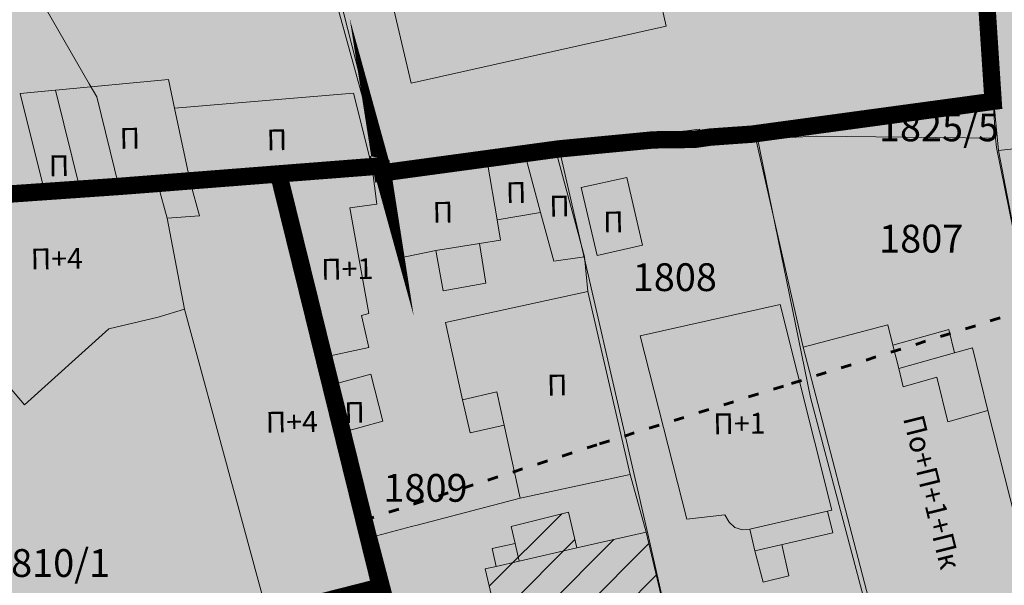
# Model space of a CAD drawing. Units: metres. Extents: x 18 to 1196, y 9 to 539.
# Drawn here: x 329 to 386, y 374 to 406 of the extents above; entities that cross this region are included whole.
import ezdxf
from ezdxf.enums import TextEntityAlignment as Align

# ---------------------------------------------------------------- set-up
doc = ezdxf.new("R2010")
doc.units = ezdxf.units.M
doc.linetypes.add('ACAD_ISO03W100', pattern=[30, 12, -18])
for name, color, linetype, lineweight in [('001_Granica plana', 37, 'Continuous', 9), ('006_Građevinska linija', 250, 'ACAD_ISO03W100', 60), ('101_parcele_granica', 7, 'Continuous', 9), ('104_objekti_granice', 162, 'Continuous', 9), ('107_detalj_linije', 252, 'Continuous', 9)]:
    doc.layers.add(name, color=color, linetype=linetype, lineweight=lineweight)
for name, color, linetype in [('003_Građ.zone_granice', 242, 'ACAD_ISO03W100'), ('004_Potceline_granice', 242, 'Continuous'), ('102_parcele_brojevi', 7, 'Continuous'), ('161_ Nasledje-objekti', 6, 'Continuous'), ('162_Postojeća spratnost', 7, 'Continuous')]:
    doc.layers.add(name, color=color, linetype=linetype)
doc.layers.add('152_Planirano-srafura_stanovanje', color=7, linetype='Continuous', lineweight=30, true_color=0xf3e17c)
doc.layers.add('153A_Plan.Obj.-srafure_višeporodični', color=7, linetype='Continuous', lineweight=30, true_color=0xff8447)
doc.layers.add('153A_Planirano-srafura_VišSt.realizovano', color=7, linetype='Continuous', true_color=0xffb657)
doc.styles.add('OZNP', font='timesi.ttf')
doc.styles.add('Tahoma', font='tahoma.ttf')

msp = doc.modelspace()

# ---------------------------------------------------------------- hatches: boundary and pattern name
at = {"layer": '001_Granica plana', "ltscale": 0.9999999785366889}
h = msp.add_hatch(color=33, dxfattribs=at)
h.dxf.hatch_style = 1
h.paths.add_polyline_path([(293.5500004477799, 426.3803769014776), (277.682566751726, 417.4466970227659), (271.618473268114, 413.583147155121), (268.7555654384196, 412.8777930531651), (258.6212543155998, 409.6639027204365), (256.7465620143339, 411.395610014908), (234.2593331160026, 384.2371898032726), (229.0429939450696, 378.0787452580407), (217.9086534911767, 364.9334692349657), (215.1942527126521, 366.2273229025304), (208.2110439240932, 365.7096229363233), (197.9529342772438, 362.2456516139209), (191.8759122928599, 359.9566400013862), (170.5371150346473, 352.3574655493721), (166.096406186931, 351.0121027324349), (159.3875310551374, 348.5425781449304), (154.67173203174, 346.9040378034114), (149.788785687648, 345.1115638306364), (138.6294175414368, 340.8490856289864), (126.8775406014174, 334.8261073129252), (123.6023879833519, 332.2303746556863), (101.9386398931965, 308.6053068013862), (98.41993940342218, 306.9812911935151), (93.5592380380258, 301.8082556016743), (91.556430936791, 297.6943815471606), (91.5542521988973, 297.34612180572), (62.10082593187693, 265.4490687027574), (105.1875280560926, 226.7657282864675), (103.3966950727627, 224.7696956889704), (116.6447965474797, 212.3592445570967), (122.5798502219932, 207.0836412915931), (128.1210827017203, 202.1246397588395), (140.517557987935, 191.2313748961299), (152.0240154806517, 181.0790840918192), (165.9165050005404, 168.2340115169146), (174.7722906591371, 159.997936245054), (185.8920730827372, 149.6745308069516), (189.9650760237128, 145.4793377807362), (199.9418262280524, 136.598710692487), (209.5615664813672, 127.4389173276709), (216.4188109962269, 120.5816728137436), (224.9906804896889, 112.9014398632557), (233.0733768977212, 105.2901522330961), (241.3551968559616, 97.31428923551067), (247.8611036408697, 91.63405563589129), (258.5763067062952, 81.12624359596651), (285.3373299427441, 55.9199274843441), (310.1490951897576, 32.64888971019548), (333.8833020702174, 57.9484953330923), (343.8364881007047, 68.5218798918695), (357.841251387261, 83.4781751241535), (365.277612858452, 86.91776837594819), (376.8923987327144, 99.46860483381886), (380.8218371979892, 116.9442653795705), (380.2025662194937, 118.4971093032509), (388.5750895701349, 123.2768927691504), (390.6654945528135, 133.574761390686), (389.9314990555868, 135.7909542480483), (417.7392524266615, 169.0393550172449), (422.1575620453805, 180.3859060117977), (428.7708793682978, 189.8278108667581), (429.2008946826681, 190.9028491498902), (429.295157995075, 190.8245200095698), (450.7574406638741, 173.016153297387), (457.2994893575087, 180.8752177627757), (468.5395846869797, 178.6688060713932), (482.2576180025802, 175.9866982363188), (503.9933380298316, 171.6915030796081), (505.722541035153, 179.7609505197033), (507.7171526681632, 179.7861973987892), (510.3511116337031, 176.5686815893278), (546.1261383676947, 169.3768530869844), (576.7500833189115, 163.3352224668487), (576.7054563388228, 163.2490463536232), (613.853547011508, 156.0459681274378), (625.0985258966775, 153.8147132126588), (647.006501218304, 149.3707466907799), (647.3216478629038, 150.8753177719191), (691.0047778533772, 142.1293126782402), (679.7634884538129, 181.0117396870633), (666.5857762806118, 229.3000510344282), (659.7529285261298, 254.4326666873054), (650.2518246201796, 289.7797865727913), (646.9119229968646, 301.5458926307012), (642.5181812895473, 318.2241774760126), (640.1509228982023, 326.9880702300068), (635.4423455717033, 343.9469717461707), (632.5815529087554, 354.1264183335007), (628.4321159599351, 369.704304519107), (623.0698250727734, 388.8168273372583), (618.6992409070936, 405.5304144108712), (615.7606411809109, 416.364911821668), (612.9211044721294, 427.2333218250422), (602.6285170214201, 465.369961509454), (598.4155125292018, 480.8810209510848), (589.3511067843065, 514.2084583872929), (564.7052880218267, 509.3524020640182), (552.0092912688863, 506.9945740941912), (539.2990600448102, 504.5783321820197), (525.5216199168933, 502.076981395483), (498.93758933153, 496.9816306680441), (496.1258892184123, 497.4699785830453), (491.9061882682144, 497.5021900432184), (485.6736625498161, 496.5774453720078), (476.6898660901934, 494.2132884087041), (475.09273725003, 493.6217592097819), (466.1736830910668, 491.3209824478254), (438.3494897652424, 484.1601975914093), (423.6854199264199, 480.5016771014779), (412.264916668646, 477.5773959876969), (405.5849480731413, 476.1137455394492), (402.7549142874777, 474.9990435978398), (395.1187483910488, 472.9097855482256), (391.9864011723548, 472.0469833211973), (379.4725317237899, 469.1961017921567), (368.4519212264567, 466.1510756853968), (362.1428508814424, 463.4814345184714), (351.9465692518279, 459.3838633988053), (331.5131737506017, 447.6266736881807), (312.8649355983364, 436.9091806318613), (312.2859727917239, 436.5802950067446), (312.1379930805415, 436.8431922961026)])
h.paths.add_polyline_path([(297.4748427616432, 419.409321741201), (309.0906259687617, 425.9476175718009), (309.254037052393, 425.6573052667081), (316.8338294615974, 429.9630823070185), (335.4994767708704, 440.6905807340518), (355.4501555459574, 452.170018484816), (365.1934116901829, 456.0855326363816), (371.087225661613, 458.5794608267024), (381.4273475855588, 461.4364660009742), (393.938121261075, 464.2866422580555), (397.2365906480661, 465.1952026886851), (405.2838236875832, 467.3969288691878), (407.9218303980306, 468.4359946278855), (414.1138240136206, 469.7927246969193), (425.6459244694557, 472.7455808697267), (440.3147381832829, 476.4052849039437), (468.1675763707608, 483.5734417522326), (477.4873870825395, 485.9775970792398), (479.1028127791359, 486.5759028941393), (487.2835719352587, 488.7287342483178), (492.4660769961775, 489.4976831721142), (495.4060171367601, 489.4752408787608), (499.0083570955321, 488.8495713081211), (526.98916272726, 494.2126413602384), (540.7606505146251, 496.7129114735872), (553.4866965431704, 499.1321598170323), (566.2089692205188, 501.4948675977065), (583.5870591597632, 504.9189365804195), (590.6959401965141, 478.7814495116472), (594.9065410233992, 463.279237879424), (605.18905833643, 425.1799106057719), (608.0298567116265, 414.3066715309359), (610.968685522676, 403.4713294962403), (615.3480514334522, 386.7241600742537), (620.7152603650458, 367.5941081335772), (624.8651476847012, 352.0145311634983), (627.7373061683061, 341.7946420237346), (632.4350215522566, 324.8748620105976), (634.7884731907394, 316.1620836080987), (639.1952214566984, 299.4344269279401), (642.5405841600154, 287.6490820907065), (652.0301344972099, 252.3449451383105), (658.8659917758778, 227.2012598467991), (672.0615339912478, 178.8475983859975), (679.6617917483672, 152.5591134047136), (641.1171663906425, 160.276314294897), (640.8061370644718, 158.7914001038298), (626.6722372718941, 161.6584189219508), (609.972610511817, 164.9719977760687), (609.967653747648, 164.9484531478956), (588.727385959588, 169.0669773472473), (581.961986371316, 170.5203307913616), (581.9513215385377, 170.4632971202954), (547.6887040007888, 177.222781552003), (514.730518238619, 183.8483424913138), (511.4674823358655, 187.834308004938), (499.2377910008654, 187.6795101864263), (497.8205818720162, 181.0660041132942), (483.8005990926378, 183.836492601781), (470.074654837139, 186.5201471587643), (454.1857466893271, 189.6391162071377), (449.7190016815439, 184.2731462158263), (434.403608280234, 196.9811207717285), (431.0454720584676, 199.7717008078471), (425.9252988984808, 205.4742570854723), (425.0052895648405, 204.3092201510445), (423.7355628842487, 201.4057192802427), (422.9689991883932, 198.6365355495363), (421.9218209250669, 193.9940452417339), (415.0523531129584, 184.1864315560088), (410.760691260919, 173.1651215460151), (381.6570749273525, 138.3673194097357), (380.9980062479153, 137.3191782403737), (382.4019401799887, 133.0802035285161), (381.4569848049432, 128.4251121114939), (370.1946842055768, 121.9955859165639), (372.473208851181, 116.2821046188474), (369.5593212051317, 103.3229727121071), (360.4817387061194, 93.51381612289691), (355.3411128427834, 91.13608581759036), (351.6365667795762, 92.40273196995258), (348.562034310773, 88.83150832820678), (349.7947020884603, 86.58928219974041), (338.0041396142719, 73.99762821755917), (328.0535025773597, 63.42695148848861), (309.7874433230609, 43.95614727307111), (290.816308769396, 61.74923794531645), (264.1201045829802, 86.89450073521556), (253.2970641544082, 97.50806296151188), (246.7638829108326, 103.2121095806364), (238.5904884655006, 111.0835526557664), (230.4029799168933, 118.7935394402598), (221.9206061633299, 126.3935858998451), (215.1491573769587, 133.165034686215), (205.3612094949925, 142.4849931979552), (195.5018596230071, 151.261118467897), (191.4872591048474, 155.3961570020764), (180.2153028128669, 165.860837909393), (171.3561457665584, 174.1000528819982), (157.3867041869094, 187.0162757560612), (145.8043568702383, 197.2355250986334), (133.4290620246872, 208.1101778857443), (127.9048156254002, 213.0539781078607), (122.0378049891432, 218.269098671153), (114.5801847958937, 225.2551887994632), (116.4839912466705, 227.3771397396922), (112.7604354517534, 230.7179000815377), (73.48202812671664, 265.9821446575224), (99.53470307122916, 294.1963004106656), (99.54911623554204, 296.5001685761519), (103.7189977240549, 300.9379942615489), (105.8877051081509, 301.074965252541), (130.1153331001929, 327.4960329685807), (141.8907288555056, 333.5310649638996), (152.5946023063738, 337.6195605359974), (157.3631914900618, 339.3700552992524), (162.0823512161148, 341.0097633395344), (168.6401261286811, 343.42366821412), (173.0402678223325, 344.7567407544701), (194.6280269054698, 352.4445755127817), (200.6434311969207, 354.7103777984157), (209.8117134645582, 357.8063348447904), (213.668470306322, 358.0922553911805), (217.041145566851, 356.4846268193796), (219.7674904745072, 354.7504140269011), (235.1474694879726, 372.9081190293655), (240.3927102675659, 379.1006850060073), (257.5221557756886, 399.7883687224239), (258.7080165147781, 398.6929549872875), (261.6646541263908, 402.2364061744884), (270.9239562256262, 405.1728052198887), (274.8085377179086, 406.1298760222271), (281.7973562926053, 410.5825859168544)], flags=16)
h.paths.add_polyline_path([(106.5149923041463, 298.7998101795092), (106.8174989613947, 299.1297041698664), (105.9760574763641, 299.0765604972839)], flags=0)
at = {"layer": '152_Planirano-srafura_stanovanje', "ltscale": 0.9999999785366889}
msp.add_hatch(color=256, dxfattribs=at).paths.add_polyline_path([(344.0660523651168, 397.3065583892167), (349.7160522425547, 397.7465583803132), (350.0060522342101, 397.6865583797917), (345.2960523357615, 414.7765580089763), (342.5660523893312, 423.54655782599), (341.1060524201021, 427.3965577641502), (336.4960525268689, 438.9565574955195), (317.8260529274121, 428.2265577241778), (327.7760527115315, 409.7765581198037), (326.0160527573898, 408.5665581487119), (318.9660529019311, 405.4765582131222), (320.9860528595746, 400.6465583164245), (322.9260528162122, 396.2565584117547), (323.1360528124496, 395.7665584217757), (325.8660527551547, 395.9565584184602), (332.5760526107624, 396.4265584079549), (334.8660524785519, 396.5865583987907), (337.3360528061166, 396.7765584243461), (339.3260527458042, 396.9365583797917)])
at = {"layer": '153A_Plan.Obj.-srafure_višeporodični', "ltscale": 0.9999999785366889}
h = msp.add_hatch(color=256, dxfattribs=at)
h.dxf.hatch_style = 1
edge = h.paths.add_edge_path()
edge.add_line((404.2934961486608, 459.6022184481844), (404.2863939955492, 460.8539732323512))
edge.add_line((404.2863939953968, 460.8539732322097), (404.194791251897, 461.3619868553172))
edge.add_line((404.1947912517935, 461.3619868559763), (404.025927591968, 461.5934865583338))
edge.add_line((404.0259275920689, 461.5934865577146), (382.2839370538175, 455.2785387249055))
edge.add_line((382.2839370537549, 455.2785387253389), (383.3467265958962, 443.093046809386))
edge.add_line((383.3467265963554, 443.0930468095466), (390.3486745037443, 445.121418126164))
edge.add_line((390.3486745031551, 445.1214181259274), (388.4507278946602, 432.2838561123751))
edge.add_arc((536.2121572028846, 413.1740585444495), 148.9920278199089, 172.6309130249901, 175.642719925104)
edge.add_arc((469.4347024504095, 420.0008826423436), 81.90725838250026, 176.8555232250968, 190.425911189198)
edge.add_line((388.8797547677532, 405.1786230430007), (391.2277726027066, 390.3704433648569))
edge.add_line((391.2277726028115, 390.3704433655366), (387.015249143431, 389.4494083339592))
edge.add_line((387.0152491433546, 389.4494083337486), (373.6041705432091, 385.2311472419782))
edge.add_line((373.6041705431417, 385.2311472417787), (362.5486422831065, 381.7473468978776))
edge.add_line((362.5486422833055, 381.7473468976095), (348.9878907655569, 377.3495050886207))
edge.add_line((348.9878907660022, 377.3495050892234), (349.958696440446, 373.4146261584791))
edge.add_line((349.9586964398623, 373.4146261578426), (343.3060523823995, 371.8165589345891))
edge.add_line((343.3060523830354, 371.8165589347482), (345.1510523422435, 364.8665590837319))
edge.add_line((345.1510523417965, 364.8665590835735), (346.513777173678, 359.7332595868989))
edge.add_line((346.5137771740556, 359.7332595875487), (352.6418730344358, 361.7141568142438))
edge.add_line((352.6418730337173, 361.7141568139195), (367.4210341585787, 366.5071292654992))
edge.add_line((367.4210341591388, 366.5071292659268), (378.4129592624302, 369.9708870846537))
edge.add_line((378.4129592627287, 369.9708870844916), (391.1326031022355, 373.9716650981436))
edge.add_line((391.1326031014323, 373.9716650983319), (399.9538178124519, 375.9003541605094))
edge.add_line((399.9538178127259, 375.9003541599959), (405.480296237987, 377.1099801558283))
edge.add_line((405.4802962383255, 377.1099801557139), (400.7316888705237, 407.057892017829))
edge.add_arc((469.7271540872753, 420.0021488862112), 70.19920232015022, 181.0012240420082, 190.6257577917017, ccw=False)
edge.add_arc((469.7277402514592, 420.0021375510842), 70.19978819863854, 171.3757898948723, 181.0012064328942, ccw=False)
edge.add_line((400.3216935331002, 430.5288151791319), (403.6756215474617, 453.2370808652267))
edge.add_line((403.6756215468049, 453.2370808655396), (404.1726578926158, 456.8980475064639))
edge.add_line((404.1726578930393, 456.8980475058779), (404.2934961488612, 459.6022184478859))
h = msp.add_hatch(color=256, dxfattribs=at)
h.dxf.hatch_style = 1
h.paths.add_polyline_path([(361.7960519837216, 426.4865577602759), (356.9160520881414, 425.3565577864647), (347.0460522994399, 423.186557832174), (349.0760522568598, 413.7265580361709), (349.4860522486269, 411.9865580732003), (351.6960522001609, 402.5365582769737), (366.3860518848523, 405.8265582062304)])
h = msp.add_hatch(color=256, dxfattribs=at)
h.dxf.hatch_style = 1
h.paths.add_polyline_path([(346.8354588029906, 385.072285127826), (346.3960523158312, 386.6865586172789), (344.346052357927, 397.196558390744), (338.9960524719208, 396.7765584001318), (339.5060524614528, 394.8965584402904), (337.6460525020957, 394.756558444351), (338.6460524816066, 389.5065585561097), (341.3160524228588, 379.6765587683767), (341.6160524170846, 378.5565587906167), (343.4960523759946, 371.716558938846), (349.9660522351041, 373.4165589017794), (349.2160522527993, 376.3265588395298), (347.5691450871527, 382.3768986379728)])
h = msp.add_hatch(color=256, dxfattribs=at)
h.dxf.hatch_style = 1
h.paths.add_polyline_path([(337.6460525020957, 394.756558444351), (337.1360525125638, 396.636558403261), (332.6574251493439, 396.306676838547), (330.6175802079961, 396.156428293325), (325.5960527583957, 395.78655842226), (322.1471926616505, 392.7181682381779), (327.6760527156293, 386.0665586292744), (329.4260526783764, 384.0065586743876), (334.2960525732487, 388.3865585802123), (337.1260525127873, 389.0565585652366), (338.6460524816066, 389.5065585561097)])
at = {"layer": '153A_Planirano-srafura_VišSt.realizovano', "ltscale": 0.9999999785366889}
h = msp.add_hatch(color=256, dxfattribs=at)
h.dxf.hatch_style = 1
h.paths.add_polyline_path([(384.0260515036061, 421.1065578749403), (384.576051495038, 424.7465578000993), (384.9660514853895, 424.5265578040853), (381.9160515516996, 459.4965570550412), (371.7460517697036, 456.6865571141243), (365.9560518944636, 454.2365571660921), (361.1410519983619, 452.3015572084114), (356.3260521022603, 450.3665572507307), (336.4960525268689, 438.9565574955195), (341.1060524247587, 427.3965577408671), (342.5660523949191, 423.54655782599), (345.2960523357615, 414.7765580127016), (350.0060522342101, 397.6865583797917), (350.0560522377491, 397.3665583878756), (360.216052015312, 398.7465583588928), (365.6660518972203, 399.2665583472699), (368.0160518521443, 399.2965583465993), (368.9260518280789, 399.4265583436936), (371.32605177816, 399.5965583398938), (385.2160514788702, 401.486558297649), (384.6760514900088, 409.7665581218898), (384.4460514970124, 413.3265580460429), (384.1460515018553, 417.7965579498559)])
h = msp.add_hatch(color=256, dxfattribs=at)
h.dxf.hatch_style = 1
edge = h.paths.add_edge_path()
edge.add_line((379.0260516107082, 368.1965590100735), (391.6160513421988, 372.1565589334235))
edge.add_line((391.6160513423383, 372.1565589327365), (400.3060511543693, 374.0565588839469))
edge.add_line((400.3060511546209, 374.0565588846803), (407.7135060208732, 375.6778896326522))
edge.add_arc((407.4573879772797, 376.6520932167768), 1.007307834576126, 284.7297384171747, 373.4815735527906)
edge.add_line((408.4369393913075, 376.8869295455515), (403.4071525595307, 408.6081481594136))
edge.add_arc((473.5685280421749, 419.7364499010146), 71.0384241752321, 180.3701205642367, 189.0126116761954, ccw=False)
edge.add_line((402.5315860556439, 419.2775574829429), (402.648763379361, 423.826532712359))
edge.add_line((402.6487633790821, 423.8265327131376), (384.9629545291775, 424.5263342837545))
edge.add_line((384.9629545295611, 424.5263342829421), (384.966331954973, 424.4875705306357))
edge.add_line((384.9663319550455, 424.487570530735), (384.5763319637514, 424.7075705257523))
edge.add_line((384.5763319637626, 424.7075705258176), (384.027245704694, 421.0736178334321))
edge.add_line((384.0272457040846, 421.0736178336665), (384.1460515002366, 417.7965579428927))
edge.add_line((384.1460514999926, 417.7965579433367), (384.4460515054745, 413.3265581317394))
edge.add_line((384.4460515063256, 413.3265581317246), (384.6760514869349, 409.7665581209994))
edge.add_line((384.6760514862835, 409.7665581209585), (385.2160514756619, 401.4865582974826))
edge.add_line((385.2160514760762, 401.4865582967177), (371.3260517568418, 399.596558335756))
edge.add_line((371.3260517567396, 399.5965583361685), (368.9260518032224, 399.4265583408231))
edge.add_line((368.9260518029332, 399.4265583408996), (368.0160518428049, 399.2965583456643))
edge.add_line((368.0160518428311, 399.296558345668), (365.6660518824665, 399.2665583460512))
edge.add_line((365.6660518823192, 399.2665583463386), (360.2160520596439, 398.7465583626031))
edge.add_line((360.2160520600155, 398.7465583626181), (350.0560522332303, 397.3665583886239))
edge.add_line((350.0560522330925, 397.3665583878756), (350.0060522306266, 397.6865583785113))
edge.add_line((350.0060522304848, 397.6865583788604), (349.7160522403972, 397.7465583780941))
edge.add_line((349.7160522406921, 397.7465583784506), (344.0660523625186, 397.3065583893473))
edge.add_line((344.0660523623228, 397.3065583892167), (345.966052463476, 389.6165581422152))
edge.add_line((345.9660524632782, 389.6165581420064), (346.1660523110915, 388.7865581904801))
edge.add_line((346.1660523116589, 388.7865581903607), (349.9360522349518, 373.5065588980389))
edge.add_line((349.9360522348434, 373.5065588979051), (343.3060523781882, 371.8165589337682))
edge.add_line((343.3060523783788, 371.8165589338169), (346.9960522986577, 357.9165592345783))
edge.add_line((346.9960522986948, 357.9165592351928), (353.276052164166, 359.9465591890891))
edge.add_line((353.2760521639138, 359.9465591888875), (368.0460519665943, 364.7365591261623))
edge.add_line((368.0460519660264, 364.7365591255948), (379.0260516106657, 368.1965590093849))
h = msp.add_hatch(color=256, dxfattribs=at)
h.dxf.hatch_style = 1
h.paths.add_polyline_path([(268.135883401148, 344.2221586294472), (288.8060535527766, 326.7465599020943), (291.9160534832627, 330.5165598224849), (292.5860534692183, 329.9665598357096), (292.5944436313584, 329.9732154607773), (292.9787165028974, 330.2761009959504), (309.3986100368202, 343.2208705581725), (309.3957886379212, 343.2243965361267), (305.0098606348038, 348.7056052843109), (303.3632605448365, 350.7601079968736), (298.1932606557384, 346.6801080843434), (297.2432606751099, 347.8601080579683), (294.6132607357576, 345.7501081041992), (295.5632607126608, 344.5701081277803), (289.6432608403265, 339.880108229816), (288.4932608641684, 340.9201082075015), (288.0132608748972, 340.3701082216576), (284.5932609466836, 343.2301081577316), (289.3132608467713, 348.690108041279), (287.059557152912, 350.928886545822), (310.3732603937387, 371.4201075527817), (311.3732603732497, 370.3301075780764), (315.4232602845877, 373.8701075026765), (316.4332602648064, 372.7801075223833), (319.4432602003217, 375.4001074675471), (321.6632601507008, 372.8801075238734), (325.6932600662112, 376.3101074481383), (323.4432601137087, 378.7801073938608), (323.9632601011544, 379.22010738682), (327.0232600374147, 381.8001073310152), (325.1932684089988, 383.8801146419719), (327.6732600238174, 386.0701072383672), (329.4232599865645, 384.0101072834805), (334.2932598814368, 388.3901071893051), (337.123259820044, 389.0601071743295), (338.643259787932, 389.5101071642712), (341.3160524228588, 379.6765587683767), (341.6160524170846, 378.5565587906167), (343.4960523759946, 371.716558938846), (349.9660519883037, 373.4165598461404), (346.1632596263662, 388.7901071822271), (345.9660523226485, 389.6165585545823), (345.2939914530143, 392.3366364976391), (344.346052357927, 397.196558390744), (344.0965751353651, 397.175353936851), (344.0632596714422, 397.3101069983095), (339.3232597727329, 396.9401070056483), (337.3332598162815, 396.7801070073619), (334.863259867765, 396.5901070125401), (332.5732599180192, 396.4301070170477), (325.8632600624114, 395.9601070266217), (323.133260121569, 395.7701070308685), (322.9232601234689, 396.2601070208475), (321.2432601610199, 395.6101070344448), (319.7032601935789, 395.0101070478559), (309.0632604230195, 390.9101071329787), (305.5032604997978, 389.0101071763784), (298.5132606504485, 384.250107278116), (295.5332607133314, 382.2201073216274), (292.603260776028, 380.2201073653996), (293.9332607472315, 378.5301074003801), (298.0332606593147, 373.3101075123996), (288.0832608733326, 364.5301077002659), (283.8732609627768, 360.8201077803969), (282.3032609978691, 359.4301078114659), (279.8927453290671, 356.9995878608897), (276.2832611259073, 353.3601079406217), (268.9832612825558, 345.3501081131399), (268.0332613019273, 344.310108134523)])
h = msp.add_hatch(color=256, dxfattribs=at)
h.dxf.hatch_style = 1
h.paths.add_polyline_path([(341.4753526924178, 358.1810397105291), (346.5061279144138, 359.7309030275792), (343.3060523830354, 371.8165589347482), (343.4303917558864, 371.8482532864437), (338.6460524816066, 389.5065585561097), (337.1260525127873, 389.0565585652366), (334.2960525732487, 388.3865585802123), (329.4260526783764, 384.0065586743876), (327.6760527156293, 386.0665586292744), (325.1960611017421, 383.8765660338104), (327.026052730158, 381.7965587219223), (323.9660527938977, 379.2165587777272), (323.4460528092459, 378.7765587866306), (325.6960527580231, 376.3065588399768), (321.666052843444, 372.8765589138493), (319.4460528930649, 375.3965588593856), (316.4360529575497, 372.7765589142218), (315.426052977331, 373.8665588926524), (311.3760530650616, 370.3265589699149), (310.376053086482, 371.4165589446202), (287.0623498456553, 350.9253379367292), (289.3160535395145, 348.6865594321862), (284.5960536403582, 343.2265595486388), (288.0160535676405, 340.3665596125647), (288.4960535569116, 340.91655959934), (289.6460535340011, 339.8765596216545), (295.5660534054041, 344.5665595224127), (294.6160534266382, 345.7465594960377), (297.2460533678532, 347.8565594488755), (298.1960533484817, 346.6765594752505), (303.3660532375798, 350.756559388712), (305.012653327547, 348.702056675218), (309.3985813306645, 343.2208479279652), (311.6943689137697, 345.0718266675249), (307.2960531525314, 350.8465593857691), (304.3160532172769, 360.0565591882914), (315.296052981168, 363.6965591097251), (314.3260530009866, 366.5365590499714), (319.8860528804362, 368.3465590104461), (322.3860528292134, 360.786559172906), (328.9222804550081, 362.9278758289292), (328.6060526957735, 363.8765591075644), (338.5060524828732, 367.1765590356663), (341.1419660514221, 359.1910372748971)])
at = {"layer": '161_ Nasledje-objekti', "ltscale": 0.9999999785366889}
h = msp.add_hatch(dxfattribs=at)
h.set_pattern_fill('ANSI31', color=200, scale=0.5)
h.set_pattern_definition([(45, (-7526864.012388824, -4825906.719853143), (-1.122531991040389, 1.122531991040389), [])])
h.paths.add_polyline_path([(365.2360519105569, 376.6665588319302), (361.2374490629882, 375.7530849054456), (360.7660520058125, 377.8165588062257), (357.466052075848, 376.986558822915), (357.6872308887541, 376.0183798680082), (356.3660521004349, 375.716558852233), (356.5997432284057, 374.6936090048403), (355.9560521086678, 374.5465588774532), (357.8860520673916, 366.3465590532869), (362.5450154095888, 367.4606589814648), (362.6260519651696, 367.1165590379387), (367.2260518670082, 368.2165590133518)])

# ---------------------------------------------------------------- linework, layer by layer
at = {"layer": '003_Građ.zone_granice', "ltscale": 0.09999999785366889, "const_width": 0.9999999785366889, "flags": 128}
msp.add_lwpolyline([(350.0060522342101, 397.6865583797917), (350.0560522377491, 397.3665583878756), (360.216052015312, 398.7465583579615), (365.6660518972203, 399.2665583463386), (368.0160518521443, 399.296558345668), (368.9260518280789, 399.4265583427623), (371.32605177816, 399.5965583398938), (385.2160514788702, 401.486558297649), (384.6760514900088, 409.7665581209585), (384.4460514970124, 413.3265580451116), (384.1460515018553, 417.7965579489246), (384.0260515036061, 421.1065578749403), (384.576051495038, 424.7465578000993), (384.9660514853895, 424.5265578040853), (381.9160515554249, 459.4965570550412), (371.7460517697036, 456.6865571141243), (365.9560518944636, 454.2365571651608), (356.3260521022603, 450.3665572507307), (356.4260520972311, 450.026557254605), (346.4610523125157, 444.4915573745966), (336.4355708379298, 438.9217568850145), (308.4972168402746, 422.9272188972682), (308.3287841985002, 423.2237238995731), (298.4659138629213, 417.6721082450822), (282.8817717032507, 408.8979284930974), (285.6678409129381, 404.5538458218798), (286.2278409013525, 404.9138458156958), (291.9778407784179, 394.9838460283354), (298.5178406396881, 384.2438462590799), (305.4966927431524, 388.9978965185583), (305.5491329124197, 389.025884247385), (309.0678404113278, 390.9038461158052), (322.9278401099145, 396.25384600088), (323.137840108946, 395.7638460118324), (325.8678400525823, 395.9538460085168), (332.5778399072587, 396.4238459980115), (334.8678397741169, 396.58384599071), (337.3378401007503, 396.7738460144028), (339.3278400413692, 396.9338459698483), (344.0678396588191, 397.303845978342), (349.7178395390511, 397.7438459694386), (350.0078395288438, 397.6838459698483), (350.0046910084784, 397.6952702114359)], close=True, dxfattribs=at)
msp.add_lwpolyline([(621.3725093351677, 357.3564165122807), (618.7860475117341, 367.0665551191196), (613.4159857006744, 386.206791463308), (609.0360466782004, 402.9565582685173), (606.0960467392579, 413.7965580355376), (604.8360467655584, 418.8265579286963), (603.2560468008742, 424.6665578028187), (600.9360468508676, 433.2665576189756), (570.1160475127399, 422.7465578438714), (567.8363288557157, 429.2141297124326), (559.6930850790814, 431.7836628854275), (559.7260477365926, 431.8765576472506), (551.8346720822155, 434.2809780463576), (537.0260482449085, 439.7765574725345), (536.4360482357442, 439.9165574721992), (522.7960485275835, 443.1365574039519), (513.7985164904967, 445.1973068630323), (513.8601616583765, 445.4358052387834), (507.0670470036566, 447.3400260312483), (506.5860488759354, 447.4765573116019), (504.2946585472673, 448.0257920818403), (491.2560492046177, 450.1365572549403), (485.6450341111049, 451.3662904314697), (483.3885980369523, 451.3870106898248), (482.411616393365, 451.2750998092815), (481.4914622595534, 450.9282085541636), (481.8960494063795, 438.8265574993566), (481.9860494043678, 436.286557553336), (482.9760493831709, 436.14655755274), (483.1077952124178, 432.3832093179226), (471.2060496360064, 431.9665576461703), (471.1967185977846, 432.1574198259041), (459.0960498936474, 434.0765576008707), (440.1960503011942, 437.8965575173497), (428.4160505533218, 438.3565575070679), (424.136050645262, 438.7165575008839), (412.3316577412188, 440.0000366680324), (410.7092193169519, 428.9960725819692, 0.0221807759330716), (410.1356568392366, 423.3942124266177), (402.6481288745999, 423.8265578206629), (402.2660511154681, 423.8265578206629), (384.9667122866958, 424.5261850422248), (384.576051495038, 424.7465578010306), (384.0260515036061, 421.1065578907728), (384.1460515037179, 417.7965579498559), (384.4460515286773, 413.3265578364953), (384.6760514900088, 409.7665581228212), (385.2160514798015, 401.486558297649), (371.3260517669842, 399.5965583380312), (368.9260518178344, 399.4265583408996), (368.0160518474877, 399.2965583475307), (365.6660518879071, 399.2665583463386), (360.2160520423204, 398.7465583626181), (350.0560522377491, 397.3665583878756), (350.0060522342101, 397.6865583797917), (349.7160522425547, 397.7465583803132), (344.0660523651168, 397.3065583892167), (345.966052361764, 389.6165583552793), (346.1660523433238, 388.78655830957), (349.9360522385687, 373.5065588997677), (343.3060523830354, 371.8165589347482), (346.9960523024201, 357.9165592351928), (353.2760521676391, 359.9465591916814), (368.0460519213229, 364.7365591069683), (379.0260516135022, 368.1965590100735), (391.6160513358191, 372.1565589308739), (400.3060511583462, 374.0565588865429), (407.6316551370546, 375.6599742546678), (408.2884302604944, 376.0827911021188), (408.4556987993419, 376.5297925649211), (408.4502094183117, 376.8032397823408), (414.2960508549586, 376.8465588279068), (416.8979089586064, 376.8000970771536), (433.8160504382104, 376.4965588366613), (446.6460501626134, 375.6865588519722), (465.5960497548804, 374.8365588728338), (467.5960497101769, 374.7465588729829), (473.61604958307, 374.1465588854626), (487.4360492732376, 373.1665589092299), (516.5560486624017, 369.2465589912608), (529.8360483832657, 367.5465590599924), (543.686048082076, 365.706559067592), (558.6660477574915, 363.4565591160208), (573.1460474478081, 361.6665591541678), (618.8844645284116, 356.1324239056557), (620.2996425675228, 356.3965072482824), (621.3725093351677, 357.3564165122807)], format="xyb", dxfattribs=at)
msp.add_lwpolyline([(414.9466349668801, 228.4426308302209), (414.5214246688411, 228.713746313937), (409.1360509674996, 231.7765619410202), (405.0760510545224, 234.0765618924052), (398.1160512035713, 238.1065618041903), (391.3560513500124, 242.3765617143363), (380.9160515731201, 249.9965615505353), (367.8660518536344, 260.636561322026), (365.8560518976301, 262.2665612865239), (365.3041566023603, 262.724915008992), (358.6569363735616, 268.3109663836658), (355.9909693291411, 270.5500421179458), (345.2576553327963, 279.5646563908085), (342.496052397415, 281.8765608668327), (341.4360524220392, 282.7265608478338), (338.7143576713279, 285.0732987904921), (336.865406351164, 286.6130747525021), (333.9434137735516, 289.0745616061613), (333.2209735494107, 289.6676949588582), (329.7763144029304, 292.5457835514098), (329.1629838421941, 293.0600144211203), (328.7360526928678, 293.4165606191382), (327.0460527278483, 294.8065605880693), (325.4060527645051, 296.17656055931), (324.7160527771339, 296.7565605472773), (319.799895699136, 300.9127878211439), (316.9787430977449, 303.2755919536576), (315.7032661652192, 304.3432191461325), (315.2806153930724, 304.6978273745626), (310.1360530918464, 309.006560283713), (307.4660531496629, 311.2265602359548), (303.3160532386974, 314.8265601592138), (289.1440190700814, 326.429173165001), (288.8060535527766, 326.7465599030256), (268.0332613019273, 344.310108134523), (268.9832612825558, 345.3501081131399), (276.2832611259073, 353.3601079396904), (279.8927453290671, 356.9995878599584), (282.3032609978691, 359.4301078105345), (283.8732609627768, 360.8201077794656), (288.0832608733326, 364.5301077002659), (298.0332606593147, 373.3101075114682), (293.9332607472315, 378.5301074003801), (292.603260776028, 380.2201073644683), (295.5332607133314, 382.2201073216274), (298.5137072168291, 384.2504114815965), (298.5160533431917, 384.2465586690232), (305.5473456159234, 389.0285966582596), (309.0660531157628, 390.9065585266799), (319.7060528863221, 395.0065584378317), (322.9112649234012, 396.2900217371061), (323.1360528124496, 395.7665584217757), (334.8660525614396, 396.5865584043786), (344.0660523651168, 397.3065583882853), (349.9360522385687, 373.5065588997677), (343.3060523830354, 371.8165589347482), (346.9960523024201, 357.9165592342615), (349.4256836418062, 350.4376826854423), (331.7956283753738, 344.2652332512662), (340.1160524496809, 328.136559872888), (341.6619484582916, 323.9716604342684), (348.7703744554892, 318.0646585477516), (356.3312558205798, 309.2768795471638), (358.3111394913867, 305.0259129079059), (357.072542347014, 304.7689237976447), (359.4367518946528, 299.4617895912379), (367.4160518627614, 288.4465607246384), (372.1203549699858, 287.4556543249637), (373.9660517210141, 279.8665609108284), (374.4701339844614, 279.9265609066933), (377.1421898370609, 272.5608938429505), (381.0518012866378, 268.9550216384232), (401.4160511326045, 273.4965610466897), (414.1380071109161, 275.3956356337294), (415.2220233567059, 275.5568431681022), (418.0502392137423, 275.6902667991817), (418.9626937294379, 275.7335677500814), (419.3601826056838, 275.1864783735946), (424.565223839134, 275.1171316429973), (425.6815054807812, 237.4499518051744), (418.7760507604107, 237.4365618191659), (414.9466349668801, 228.4426308302209)], dxfattribs=at)
at = {"layer": '004_Potceline_granice', "ltscale": 0.9999999785366889, "const_width": 0.4999999892683444, "flags": 128}
msp.add_lwpolyline([(282.8817717032507, 408.8979284949601), (285.6660536173731, 404.5565582318231), (286.2260536057875, 404.9165582256392), (291.9760534828529, 394.9865584382787), (298.5160533431917, 384.2465586690232), (305.5473456159234, 389.0285966582596), (309.0660531157628, 390.9065585266799), (319.7060528863221, 395.0065584378317), (322.9112649234012, 396.2900217371061), (323.1360528124496, 395.7665584217757), (334.8660525614396, 396.5865584043786), (344.0660523651168, 397.3065583882853), (349.9360522385687, 373.5065588997677), (343.3060523830354, 371.8165589347482), (346.9960523024201, 357.9165592342615), (349.4260522490367, 350.4365593949333), (348.796052262187, 350.3165593966842), (331.5060526337475, 344.8265595156699), (340.1160524496809, 328.136559872888)], dxfattribs=at)
at = {"layer": '006_Građevinska linija', "ltscale": 0.04999999892683445, "transparency": 33554687}
msp.add_lwpolyline([(348.9878907660022, 377.3495050882921), (362.5486422833055, 381.7473468976095), (373.6041705431417, 385.2311472417787), (387.0152491433546, 389.4494083328173), (391.2277726028115, 390.3704433646053), (388.8797547677532, 405.1786230430007)], dxfattribs=at)
at = {"layer": '101_parcele_granica', "ltscale": 0.9999999785366889}
for p, q in [((333.1660525975749, 402.4865582771599), (318.2260529194027, 428.4565577208996)), ((345.2960523376241, 414.7765580127016), (350.0060522342101, 397.6865583797917)), ((385.2160514798015, 401.486558297649), (384.6760514900088, 409.7665581209585)), ((333.5960525879636, 401.7465582946315), (333.1660525975749, 402.4865582771599)), ((334.8660525614396, 396.5865584043786), (333.5960525879636, 401.7465582946315)), ((385.2160514798015, 401.486558297649), (371.3260517790914, 399.5965583398938)), ((385.3560514785349, 399.366558345966), (385.2160514798015, 401.486558297649)), ((360.2160520171747, 398.7465583579615), (365.6660519000143, 399.2665583463386)), ((365.6660519000143, 399.2665583463386), (368.0160518521443, 399.296558345668)), ((368.0160518521443, 399.296558345668), (371.6360517702997, 399.4465583413839)), ((368.9260518299416, 399.4265583427623), (368.0160518521443, 399.296558345668)), ((371.3260517790914, 399.5965583398938), (368.9260518299416, 399.4265583427623)), ((371.6360517702997, 399.4465583413839), (374.6960517056286, 384.4265586649999)), ((371.6360517702997, 399.4465583413839), (371.9860517662019, 399.3365583457053)), ((371.9860517662019, 399.3365583457053), (375.0160517003387, 399.4765583407134)), ((375.0160517003387, 399.4765583407134), (385.3560514785349, 399.366558345966)), ((385.3560514785349, 399.366558345966), (385.4160514762625, 398.8265583571047)), ((350.0560522377491, 397.3665583878756), (360.2160520171747, 398.7465583579615)), ((365.2660519108176, 376.8165588257834), (360.2160520171747, 398.7465583579615)), ((385.4160514762625, 398.8265583571047), (387.5160514321178, 388.3865585802123)), ((349.7160522425547, 397.7465583793819), (344.0660523651168, 397.3065583882853)), ((350.0060522342101, 397.6865583797917), (349.7160522425547, 397.7465583793819)), ((350.0060522342101, 397.6865583797917), (350.0560522377491, 397.3665583878756)), ((339.3260524654761, 396.9365583965555), (337.3360525080934, 396.7765584001318)), ((344.0660523651168, 397.3065583882853), (339.3260524654761, 396.9365583965555)), ((344.0660523651168, 397.3065583882853), (345.9660523226485, 389.6165585545823)), ((325.8660527551547, 395.9565584175289), (332.5760526107624, 396.4265584079549)), ((332.5760526107624, 396.4265584079549), (334.8660525614396, 396.5865584043786)), ((337.3360525080934, 396.7765584001318), (334.8660525614396, 396.5865584043786)), ((345.9660523226485, 389.6165585545823), (346.1660523191094, 388.7865585722029)), ((346.1660523191094, 388.7865585722029), (349.9360522385687, 373.5065588997677)), ((374.6960517056286, 384.4265586649999), (378.1260516326874, 371.5465589417145)), ((367.1960518676788, 368.4165590088814), (365.2660519108176, 376.8165588257834))]:
    msp.add_line(p, q, dxfattribs=at)
at = {"layer": '104_objekti_granice', "ltscale": 0.9999999785366889}
for p, q in [((366.3860518848523, 405.8265582062304), (363.43605195079, 419.1065579205751)), ((349.4860522486269, 411.9865580732003), (351.6960522001609, 402.5365582769737)), ((384.6960514932871, 409.6165581252426), (385.2860514791682, 401.2365583041683)), ((351.6960522001609, 402.5365582769737), (366.3860518848523, 405.8265582062304)), ((337.7260525012389, 402.7465582732111), (331.2160526411608, 402.1265582852066)), ((337.7260525012389, 402.7465582732111), (338.0671472474933, 401.0990718156099)), ((331.2160526411608, 402.1265582852066), (329.1860526837409, 401.9365582875907)), ((332.6574251493439, 396.3066768376157), (331.2160526411608, 402.1265582852066)), ((329.1860526837409, 401.9365582875907), (330.6175802079961, 396.1564282951877)), ((348.3860522713512, 401.9565582890064), (338.0671472474933, 401.0990718156099)), ((348.3860522713512, 401.9565582890064), (349.4460522485897, 397.6765583800152)), ((338.0671472474933, 401.0990718156099), (338.9960524719208, 396.7765584001318)), ((385.2860514791682, 401.2365583041683), (385.5260514756665, 398.6465583592653)), ((385.5260514756665, 398.6465583592653), (391.4804123630747, 399.3635189114138)), ((385.5260514756665, 398.6465583592653), (387.5360514307395, 388.1565585862845)), ((358.3160520587116, 398.1665583709255), (356.0960521055385, 397.9265583753586)), ((360.0890840282664, 398.4318989543244), (358.3160520587116, 398.1665583709255)), ((359.1527344640344, 395.077875463292), (358.3160520587116, 398.1665583709255)), ((360.0890840282664, 398.4318989543244), (361.6860519880429, 392.5365584911779)), ((349.4460522485897, 397.6765583800152), (344.346052357927, 397.196558390744)), ((349.4460522485897, 397.6765583800152), (349.7260522432625, 395.5665584253147)), ((356.0960521055385, 397.9265583753586), (350.2360522318631, 396.8865583976731)), ((356.6486977273598, 394.6548962835222), (356.0960521055385, 397.9265583753586)), ((344.346052357927, 397.196558390744), (338.9960524719208, 396.7765584001318)), ((344.346052357927, 397.196558390744), (346.3960523158312, 386.6865586163476)), ((364.1160519337282, 397.1065583918244), (361.4960519885644, 396.5165584050119)), ((365.0260519143194, 393.1965584736317), (364.1160519337282, 397.1065583918244)), ((337.1360525125638, 396.636558403261), (332.6574251493439, 396.3066768376157)), ((338.9960524719208, 396.7765584001318), (337.1360525125638, 396.636558403261)), ((337.6460525020957, 394.7565584434196), (337.1360525125638, 396.636558403261)), ((338.9960524719208, 396.7765584001318), (339.5060524614528, 394.8965584402904)), ((350.2360522318631, 396.8865583976731), (350.9860522160307, 392.4465584903955)), ((361.4960519885644, 396.5165584050119), (362.406051970087, 392.6065584868193)), ((330.6175802079961, 396.156428293325), (325.5960527583957, 395.7865584213287)), ((332.6574251493439, 396.3066768376157), (330.6175802079961, 396.1564282951877)), ((348.1760522751138, 395.3565584281459), (349.7260522432625, 395.5665584253147)), ((349.266052252613, 389.2665585614741), (348.1760522751138, 395.3565584281459)), ((339.5060524614528, 394.8965584402904), (337.6460525020957, 394.7565584434196)), ((337.6460525020957, 394.7565584434196), (338.6460524816066, 389.5065585551783)), ((359.1527344640344, 395.077875463292), (356.6486977273598, 394.6548962835222)), ((359.9130200166255, 392.2712179077789), (359.1527344640344, 395.077875463292)), ((356.8460520887747, 393.4865584690124), (356.6486977273598, 394.6548962835222)), ((353.1260521691293, 392.8865584814921), (355.6303195189685, 393.2904725717381)), ((355.6303195189685, 393.2904725717381), (356.8460520887747, 393.4865584690124)), ((355.9975807052106, 391.0134532097727), (355.6303195189685, 393.2904725717381)), ((362.406051970087, 392.6065584868193), (365.0260519143194, 393.1965584736317)), ((353.1260521691293, 392.8865584814921), (350.9860522160307, 392.4465584903955)), ((353.5360521608964, 390.5765585331246), (353.1260521691293, 392.8865584814921)), ((361.6860519880429, 392.5365584911779), (359.9130200166255, 392.2712179077789)), ((353.5360521608964, 390.5765585331246), (355.9975807052106, 391.0134532097727)), ((353.6760521568358, 388.7365585723892), (361.8760519819334, 390.5265585333109)), ((361.8760519819334, 390.5265585333109), (364.3160519301891, 379.9865587605163)), ((364.8960519172251, 387.9765585884452), (372.9460517456755, 389.7865585507825)), ((372.9460517456755, 389.7865585507825), (375.9360516807064, 377.9365588044748)), ((334.2960525732487, 388.3865585802123), (337.1260525127873, 389.0565585643053)), ((337.1260525127873, 389.0565585643053), (338.6460524816066, 389.5065585551783)), ((338.6460524816066, 389.5065585551783), (341.3160524228588, 379.6765587683767)), ((348.8360522612929, 389.1565585639328), (349.266052252613, 389.2665585614741)), ((349.2560522519052, 387.2965586036444), (348.8360522612929, 389.1565585639328)), ((354.6560521367937, 384.2965586679056), (353.6760521568358, 388.7365585723892)), ((374.2860517147928, 387.3265586029738), (379.1460516126826, 388.6165585760027)), ((379.1460516126826, 388.6165585760027), (379.4460516050458, 387.4465585993603)), ((329.4260526783764, 384.0065586743876), (334.2960525732487, 388.3865585802123)), ((364.8960519172251, 387.9765585884452), (367.5760518601164, 377.4165588160977)), ((379.4460516050458, 387.4465585993603), (382.6660515358672, 388.3465585811064)), ((382.6660515358672, 388.3465585811064), (382.9979631407186, 386.9964096816257)), ((346.3960523158312, 386.6865586163476), (349.2560522519052, 387.2965586036444)), ((374.2860517147928, 387.3265586029738), (378.6021262127906, 370.704104703851)), ((379.7779632098973, 386.0964097008109), (379.4460516050458, 387.4465585993603)), ((379.7779632098973, 386.0964097008109), (382.9979631407186, 386.9964096816257)), ((382.9979631407186, 386.9964096816257), (384.0360515061766, 387.2865586038679)), ((384.9160514874384, 383.6765586799011), (384.0360515061766, 387.2865586038679)), ((346.8354588029906, 385.0722851268947), (346.3960523158312, 386.6865586163476)), ((327.6760527156293, 386.066558628343), (329.4260526783764, 384.0065586743876)), ((346.8354588029906, 385.0722851268947), (349.3860522480682, 385.7665586359799)), ((349.3860522480682, 385.7665586359799), (350.0660522365943, 383.0565586946905)), ((379.7779632098973, 386.0964097008109), (380.0360515918583, 385.0465586520731)), ((347.5691450871527, 382.3768986370414), (346.8354588029906, 385.0722851268947)), ((380.0360515918583, 385.0465586520731), (381.9660515496507, 385.5865586400032)), ((381.9660515496507, 385.5865586400032), (382.6035183994099, 383.0295286979526)), ((356.6260520946234, 384.7565586585552), (354.6560521367937, 384.2965586679056)), ((357.050976196304, 382.827088479884), (356.6260520946234, 384.7565586585552)), ((355.0960521260276, 382.39655870758), (354.6560521367937, 384.2965586679056)), ((382.6035183994099, 383.0295286979526), (384.9160514874384, 383.6765586799011)), ((384.9160514874384, 383.6765586799011), (387.6060514301062, 373.0165589097887)), ((350.0660522365943, 383.0565586946905), (347.5691450871527, 382.3768986370414)), ((357.050976196304, 382.827088479884), (355.0960521260276, 382.39655870758)), ((357.9760520663112, 378.6265587899834), (357.050976196304, 382.827088479884)), ((349.2160522527993, 376.3265588395298), (347.5691450871527, 382.3768986370414)), ((357.9760520663112, 378.6265587899834), (364.3160519301891, 379.9865587605163)), ((341.3160524228588, 379.6765587683767), (341.6160524170846, 378.5565587896854)), ((341.6160524170846, 378.5565587896854), (343.4960523759946, 371.7165589379147)), ((360.7660520058125, 377.8165588062257), (357.466052075848, 376.986558822915)), ((361.2374490629882, 375.7530849054456), (360.7660520058125, 377.8165588062257)), ((369.7660518148914, 377.6665588105097), (367.5760518601164, 377.4165588160977)), ((370.006051806733, 377.236558817327), (369.7660518148914, 377.6665588105097)), ((375.6855349102989, 377.8784220023081), (371.1960517819971, 376.8365588281304)), ((375.9360516807064, 377.9365588044748), (375.6855349102989, 377.8784220023081)), ((375.6855349102989, 377.8784220023081), (375.9760516807437, 376.6265588328242)), ((370.3460517982021, 376.9365588249639), (370.006051806733, 377.236558817327)), ((357.466052075848, 376.986558822915), (357.6872308887541, 376.0183798680082)), ((365.2360519105569, 376.6665588319302), (361.2374490629882, 375.7530849054456)), ((365.2360519105569, 376.6665588319302), (367.2260518670082, 368.2165590133518)), ((370.7860517930239, 376.8065588288009), (370.3460517982021, 376.9365588249639)), ((371.1960517819971, 376.8365588281304), (370.7860517930239, 376.8065588288009)), ((371.4865685515106, 375.5846956586465), (371.1960517819971, 376.8365588281304)), ((375.9760516807437, 376.6265588328242), (371.4865685515106, 375.5846956586465)), ((349.9660522351041, 373.4165589017794), (349.2160522527993, 376.3265588395298)), ((357.6872308887541, 376.0183798680082), (356.3660521004349, 375.716558852233)), ((357.6872308887541, 376.0183798680082), (357.9209220195189, 374.9954300215468)), ((356.3660521004349, 375.716558852233), (356.5997432284057, 374.6936090039089)), ((361.2374490629882, 375.7530849054456), (357.9209220195189, 374.9954300215468)), ((371.9760517673567, 373.7765588937327), (371.4865685515106, 375.5846956586465)), ((373.038715524599, 375.9448985438794), (373.4560517342761, 374.1465588854626)), ((357.9209220195189, 374.9954300215468), (356.5997432284057, 374.6936090039089)), ((356.5997432284057, 374.6936090039089), (355.9560521086678, 374.5465588774532)), ((355.9560521086678, 374.5465588774532), (357.8860520673916, 366.3465590532869)), ((373.4560517342761, 374.1465588854626), (371.9760517673567, 373.7765588937327))]:
    msp.add_line(p, q, dxfattribs=at)
at = {"layer": '107_detalj_linije', "color": 252, "ltscale": 0.9999999785366889}
for p, q in [((344.6860523512587, 418.8965579234064), (350.1060522347689, 397.5765583831817)), ((385.2860514791682, 401.2365583041683), (371.5260517755523, 399.406558345072)), ((368.306051844731, 399.8765583336353), (350.1060522347689, 397.5765583831817)), ((368.4460518416017, 399.1065583499148), (368.306051844731, 399.8765583336353)), ((371.5260517755523, 399.406558345072), (368.4460518416017, 399.1065583499148)), ((374.2860517147928, 387.3265586029738), (371.5260517755523, 399.406558345072)), ((361.8760519819334, 390.5265585333109), (361.6860519880429, 392.5365584911779)), ((364.3160519301891, 379.9865587605163), (365.2360519105569, 376.6665588319302)), ((352.0460521923378, 377.0665588229895), (357.9760520663112, 378.6265587899834)), ((349.7113725366071, 376.4560772161931), (351.7287707272917, 376.9835947649553)), ((351.7287707272917, 376.9835947649553), (352.0460521923378, 377.0665588229895)), ((349.2160522527993, 376.3265588395298), (349.7113725366071, 376.4560772161931)), ((353.9760521538556, 360.1465591844171), (349.7113725366071, 376.4560772161931))]:
    msp.add_line(p, q, dxfattribs=at)

# ---------------------------------------------------------------- texts
at = {"layer": '102_parcele_brojevi', "ltscale": 0.9999999785366889, "style": 'OZNP'}
for s, p in [('1825/5', (382.096051546745, 399.9865583311766)), ('1807', (381.0760515695438, 393.5765584688634)), ('1808', (366.8860518736765, 391.3565585156903)), ('1809', (352.5260521825403, 379.2165587767959)), ('1810/1', (330.9060526462272, 374.8865588689223))]:
    msp.add_text(s, height=1.599999965658702, dxfattribs=at).set_placement(p, align=Align.MIDDLE_CENTER)
at = {"layer": '162_Postojeća spratnost', "ltscale": 0.9999999785366889, "char_height": 1.199999974244026, "attachment_point": 1, "style": 'Tahoma'}
for s, insert, width, rotation in [('{\\fTahoma|b0|i0|c204|p34;П}', (334.9013643907383, 399.9470804454759), 1.052612406157438, 0.9614885815229018), ('{\\fTahoma|b0|i0|c204|p34;П}', (343.370332707651, 399.8584667155519), 1.052612406157438, 0.9614885815229018), ('{\\fTahoma|b0|i0|c204|p34;П}', (330.8223547553644, 398.3651551743969), 1.052612406157438, 0.9614885815229018), ('{\\fTahoma|b0|i0|c204|p34;П}', (357.1467783208936, 396.8219674965367), 1.052612406157438, 0.9614885815229018), ('{\\fTahoma|b0|i0|c204|p34;П}', (359.6458577625453, 396.041525089182), 1.052612406157438, 0.9614885815229018), ('{\\fTahoma|b0|i0|c204|p34;П}', (352.9295559143648, 395.6847579656169), 1.052612406157438, 0.9614885815229018), ('{\\fTahoma|b0|i0|c204|p34;П}', (362.7474224260077, 395.1273080324754), 1.052612406157438, 0.9614885815229018), ('{\\fTahoma|b0|i0|c204|p34;П+4}', (329.7809173231944, 392.9958027182147), 1.263082504170881, 0.9614885815229018), ('{\\fTahoma|b0|i0|c204|p34;П+1}', (346.5091153439134, 392.4051933456212), 1.263110677609482, 0.9614885815229018), ('{\\fTahoma|b0|i0|c204|p34;П}', (359.5115077784285, 385.7316592661664), 1.052612406157438, 0.9614885815229018), ('{\\fTahoma|b0|i0|c204|p34;П}', (347.84162721131, 384.1484856214374), 1.052612406157438, 0.9614885815229018), ('{\\fTahoma|b0|i0|c204|p34;П+4}', (343.3181824507192, 383.5914706587791), 1.263082504170881, 0.9614885815229018), ('{\\fTahoma|b0|i0|c204|p34;П+1}', (369.0913896067068, 383.4991494696587), 1.263110677609482, 0.9614885815229018), ('{\\fTahoma|b0|i0|c204|p34;По+П+1+Пк}', (381.1892258152366, 383.5250919656828), 3.752202955564969, 283.89655945439836)]:
    msp.add_mtext(s, dxfattribs=dict(at, insert=insert, width=width, rotation=rotation))

doc.saveas('drawing.dxf')
